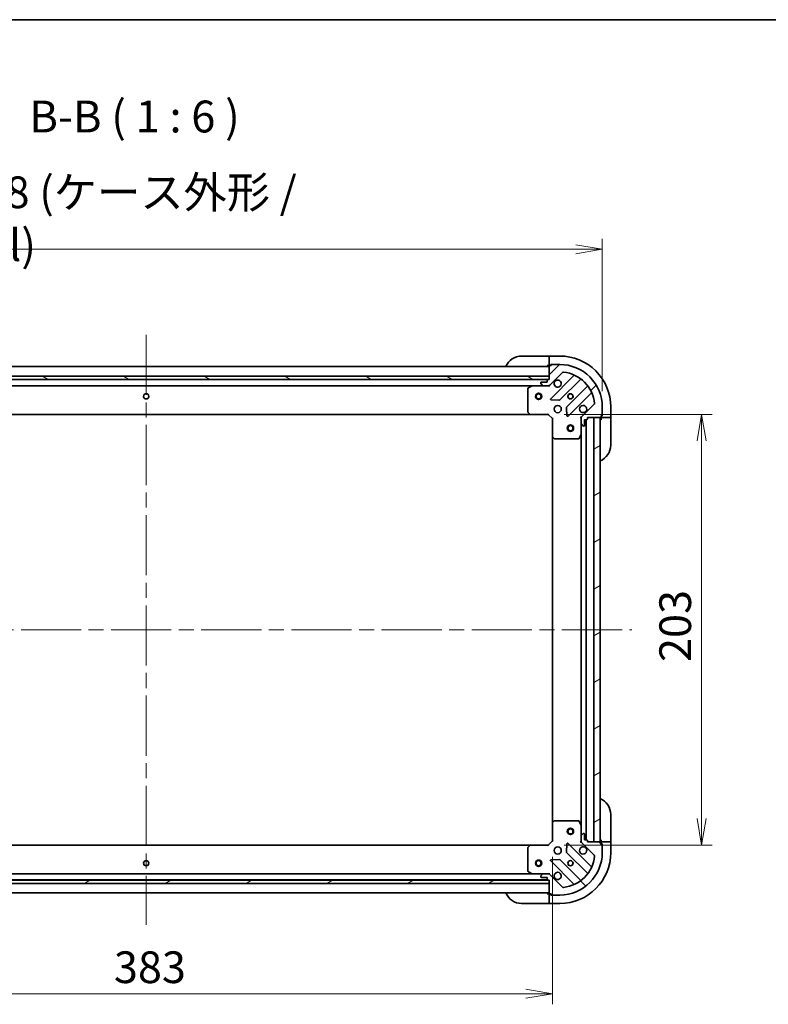
# Model space of a CAD drawing. Units: millimetres. Extents: x 72 to 10690, y 40 to 1726.
# Drawn here: x 2352 to 2704, y 1262 to 1726 of the extents above; entities that cross this region are included whole.
import ezdxf

# ---------------------------------------------------------------- set-up
doc = ezdxf.new("R2010")
doc.units = ezdxf.units.MM
doc.header["$LTSCALE"] = 5
doc.linetypes.add('CHAIN', pattern=[0.35429999999999995, 0.2362, -0.0295, 0.0591, -0.0295])
doc.layers.get('Defpoints').update_dxf_attribs({"lineweight": 25})
for name, color, linetype, lineweight in [('Border (ISO)', 7, 'Continuous', 35), ('Centerline (ISO)', 131, 'Continuous', 18), ('Dimension (ISO)', 7, 'Continuous', 18), ('Hatch (ISO)', 1, 'Continuous', 18), ('Symbol (ISO)', 7, 'Continuous', 18), ('Visible (ISO)', 7, 'Continuous', 35)]:
    doc.layers.add(name, color=color, linetype=linetype, lineweight=lineweight)
doc.styles.add('Note Text (TK)', font='MS PGothic.ttf')
doc.dimstyles.new('Default - Method 1b (TK)', dxfattribs={"dimscale": 5, "dimtxt": 2.5, "dimasz": 2.5, "dimexe": 1, "dimexo": 1.499999999999999, "dimgap": 1, "dimtad": 1, "dimdsep": 46, "dimtxsty": 'Note Text (TK)', "dimblk": 'OPEN', "dimcen": 0.09, "dimdle": 5, "dimclrd": 100, "dimclre": 100, "dimclrt": 7, "dimadec": 1, "dimazin": 1, "dimtfac": 1, "dimtmove": 0, "dimatfit": 3, "dimldrblk": 'OPEN', "dimfxl": 1, "dimtolj": 1, "dimlwd": -1, "dimlwe": -1, "dimarcsym": 0})
pattern_1 = [(30.000022219255, (1950.5, -8.000000000000043), (-9.52500639782599, 16.49778024830534), [])]

# ---------------------------------------------------------------- blocks, each defined once
blk = doc.blocks.new('Borders tk図枠')
at = {"layer": 'Border (ISO)'}
blk.add_line((14.49999999999999, 289), (405.4999999999999, 289), dxfattribs=at)
blk = doc.blocks.new('_Open')
at = {"color": 0, "linetype": 'ByBlock', "lineweight": -2}
for p, q in [((-1, 0.1666666666666666), (0, 0)), ((-1, -0.1666666666666666), (0, 0)), ((0, 0), (-1, 0))]:
    blk.add_line(p, q, dxfattribs=at)
blk = doc.blocks.new('*D59')
at = {"layer": 'Defpoints', "color": 0}
for p in [(2600.674318415057, 1540.010177786583), (2600.674318415693, 1337.010177786569), (2673.038241527265, 1337.010177786569)]:
    blk.add_point(p, dxfattribs=at)
at = {"layer": 'Dimension (ISO)', "color": 100}
for p, q in [((2608.174318415056, 1540.010177786583), (2678.038241527265, 1540.010177786583)), ((2673.038241527265, 1527.510177786583), (2673.038241527265, 1349.510177786569)), ((2608.174318415693, 1337.010177786569), (2678.038241527265, 1337.010177786569))]:
    blk.add_line(p, q, dxfattribs=at)
at = {"layer": 'Dimension (ISO)', "color": 100, "xscale": 12.5, "yscale": 12.5, "zscale": 12.5}
for p, rotation in [((2673.038241527265, 1540.010177786583), 90), ((2673.038241527265, 1337.010177786569), 270)]:
    blk.add_blockref('_Open', p, dxfattribs=dict(at, rotation=rotation))
at = {"layer": 'Dimension (ISO)', "color": 7, "insert": (2660.568241527265, 1423.315518695666), "char_height": 12.5, "attachment_point": 4, "rotation": 90, "style": 'Note Text (TK)'}
blk.add_mtext('\\A1;\\fMS PGothic|b0|i0;{\\H14.9400;203', dxfattribs=at)
blk = doc.blocks.new('*D60')
at = {"layer": 'Defpoints', "color": 0}
for p in [(2219.674318415689, 1339.010177785391), (2602.674318415685, 1339.010177786588), (2602.674318415685, 1267.010177786589)]:
    blk.add_point(p, dxfattribs=at)
at = {"layer": 'Dimension (ISO)', "color": 100}
for p, q in [((2219.674318415689, 1331.51017778539), (2219.674318415689, 1262.010177786589)), ((2602.674318415685, 1331.510177786588), (2602.674318415685, 1262.010177786589)), ((2232.174318415689, 1267.010177786589), (2590.174318415686, 1267.010177786589))]:
    blk.add_line(p, q, dxfattribs=at)
at = {"layer": 'Dimension (ISO)', "color": 100, "xscale": 12.5, "yscale": 12.5, "zscale": 12.5, "rotation": 180}
blk.add_blockref('_Open', (2219.674318415689, 1267.010177786589), dxfattribs=at)
at = {"layer": 'Dimension (ISO)', "color": 100, "xscale": 12.5, "yscale": 12.5, "zscale": 12.5}
blk.add_blockref('_Open', (2602.674318415685, 1267.010177786589), dxfattribs=at)
at = {"layer": 'Dimension (ISO)', "color": 7, "insert": (2395.979659324778, 1279.480177786589), "char_height": 12.5, "attachment_point": 4, "style": 'Note Text (TK)'}
blk.add_mtext('\\A1;\\fMS PGothic|b0|i0;{\\H14.9400;383', dxfattribs=at)
blk = doc.blocks.new('*D61')
at = {"layer": 'Defpoints', "color": 0}
for p in [(2626.17431841505, 1617.793350420923), (2196.174318415126, 1543.510177785316), (2626.17431841505, 1543.510177786662)]:
    blk.add_point(p, dxfattribs=at)
at = {"layer": 'Dimension (ISO)', "color": 100}
for p, q in [((2196.174318415126, 1551.010177785316), (2196.174318415126, 1622.793350420922)), ((2626.17431841505, 1551.010177786662), (2626.17431841505, 1622.793350420922)), ((2208.674318415126, 1617.793350420923), (2613.67431841505, 1617.793350420923))]:
    blk.add_line(p, q, dxfattribs=at)
at = {"layer": 'Dimension (ISO)', "color": 100, "xscale": 12.5, "yscale": 12.5, "zscale": 12.5, "rotation": 180}
blk.add_blockref('_Open', (2196.174318415126, 1617.793350420923), dxfattribs=at)
at = {"layer": 'Dimension (ISO)', "color": 100, "xscale": 12.5, "yscale": 12.5, "zscale": 12.5}
blk.add_blockref('_Open', (2626.17431841505, 1617.793350420923), dxfattribs=at)
at = {"layer": 'Dimension (ISO)', "color": 7, "insert": (2273.591392158027, 1632.215736784559), "char_height": 12.5, "attachment_point": 4, "style": 'Note Text (TK)'}
blk.add_mtext('\\A1;\\fMS PGothic|b0|i0;{\\H14.9400;430±0.8 (ケース外形 / External)}', dxfattribs=at)

msp = doc.modelspace()

# ---------------------------------------------------------------- hatches: boundary and pattern name
at = {"layer": 'Hatch (ISO)'}
h = msp.add_hatch(dxfattribs=at)
h.set_pattern_fill('ANSI31', color=256, scale=152.4, style=0)
h.set_pattern_definition([(45, (1950.5, -8.000000000000043), (-13.47038418160373, 13.47038418160373), [])])
edge = h.paths.add_edge_path()
edge.add_ellipse((2600.760104852637, 1554.510177786582), major_axis=(0.9999999999999998, 3.1336e-12), ratio=1, start_angle=269.9999999999996, end_angle=314.9999999999997)
edge.add_line((2601.467211633826, 1553.803071005398), (2607.44519641317, 1559.781055784779))
edge.add_ellipse((2607.798749803765, 1559.427502394188), major_axis=(0.3535533905921648, 0.3535533905943826), ratio=1, start_angle=39.172893488879026, end_angle=90.0000000000046, ccw=False)
edge.add_ellipse((2606.174318415045, 1543.510177786599), major_axis=(16.4147410015756, -1.675194869617528), ratio=1, start_angle=11.65421302223848, end_angle=90.00000000000011, ccw=False)
edge.add_ellipse((2622.091643022623, 1545.134609175419), major_axis=(0.050763480900619, -0.4974163939868187), ratio=1, start_angle=39.172893488878174, end_angle=90.00000000000051, ccw=False)
edge.add_line((2622.445196413217, 1544.781055784827), (2616.467211633873, 1538.803071005445))
edge.add_ellipse((2617.174318415062, 1538.09596422426), major_axis=(-0.7071067811843283, -0.7071067811887581), ratio=1, start_angle=269.9999999999997, end_angle=315.0000000000007)
edge.add_line((2616.174318415062, 1538.095964224257), (2616.174318415069, 1535.717284567817))
edge.add_ellipse((2616.674318415069, 1535.717284567819), major_axis=(1.5673e-12, -0.5000000000000006), ratio=1, start_angle=269.9999999999995, end_angle=314.9999999999959)
edge.add_line((2616.320765024477, 1535.363731177224), (2617.027871805666, 1534.65662439604))
edge.add_ellipse((2617.381425196258, 1535.010177786634), major_axis=(0.3535533905943791, -0.3535533905921659), ratio=1, start_angle=270.0000000000006, end_angle=315.0000000000038)
edge.add_line((2617.381425196259, 1534.510177786634), (2617.574318415073, 1534.510177786635))
edge.add_ellipse((2617.574318415071, 1534.810177786635), major_axis=(0.299999999999998, 9.382e-13), ratio=1, start_angle=269.9999999999973, end_angle=360.0000000000006)
edge.add_line((2617.874318415072, 1534.810177786636), (2617.874318415064, 1537.510177786636))
edge.add_line((2617.874318415064, 1537.510177786636), (2618.874318415064, 1537.510177786639))
edge.add_ellipse((2618.874318415062, 1537.810177786639), major_axis=(0.3000000000000003, 9.382e-13), ratio=1, start_angle=270.0000000000041, end_angle=360.0000000000006)
edge.add_line((2619.174318415062, 1537.81017778664), (2619.17431841506, 1538.51017778664))
edge.add_line((2619.17431841506, 1538.51017778664), (2625.37431841506, 1538.510177786659))
edge.add_ellipse((2625.374318415059, 1538.810177786659), major_axis=(0.299999999999998, 9.382e-13), ratio=1, start_angle=270.0000000000108, end_angle=360.0000000000006)
edge.add_line((2625.67431841506, 1538.81017778666), (2625.674318415057, 1539.51017778666))
edge.add_line((2625.674318415057, 1539.51017778666), (2625.874318415057, 1539.510177786661))
edge.add_ellipse((2625.874318415057, 1539.810177786661), major_axis=(0.3000000000000003, 9.382e-13), ratio=1, start_angle=270.0000000000041, end_angle=360.0000000000006)
edge.add_line((2626.174318415056, 1539.810177786662), (2626.174318415045, 1543.510177786662))
edge.add_ellipse((2606.174318415045, 1543.510177786599), major_axis=(-6.26941e-11, 20), ratio=1, start_angle=270, end_angle=360.0000000000002)
edge.add_line((2606.174318414982, 1563.510177786599), (2602.474318414982, 1563.510177786587))
edge.add_ellipse((2602.474318414983, 1563.210177786588), major_axis=(-0.3000000000000024, -9.415e-13), ratio=1, start_angle=270.0000000000033, end_angle=360)
edge.add_line((2602.174318414983, 1563.210177786586), (2602.174318414984, 1563.010177786586))
edge.add_line((2602.174318414983, 1563.010177786587), (2601.474318414983, 1563.010177786584))
edge.add_ellipse((2601.474318414985, 1562.710177786584), major_axis=(-0.3000000000000024, -9.415e-13), ratio=1, start_angle=269.9999999999966, end_angle=360)
edge.add_line((2601.174318414984, 1562.710177786583), (2601.174318415004, 1556.510177786583))
edge.add_line((2601.174318415004, 1556.510177786583), (2600.474318415004, 1556.510177786581))
edge.add_ellipse((2600.474318415005, 1556.210177786581), major_axis=(-0.299999999999998, -9.404e-13), ratio=1, start_angle=269.9999999999968, end_angle=360.0000000000002)
edge.add_line((2600.174318415005, 1556.21017778658), (2600.174318415008, 1555.21017778658))
edge.add_line((2600.174318415008, 1555.21017778658), (2597.474318415008, 1555.210177786572))
edge.add_ellipse((2597.474318415009, 1554.910177786572), major_axis=(-0.299999999999998, -9.382e-13), ratio=1, start_angle=270.0000000000041, end_angle=360.0000000000006)
edge.add_line((2597.174318415009, 1554.910177786571), (2597.174318415009, 1554.717284567757))
edge.add_ellipse((2597.674318415009, 1554.717284567759), major_axis=(1.5685e-12, -0.5000000000000026), ratio=1, start_angle=269.9999999999994, end_angle=314.9999999999959)
edge.add_line((2597.320765024417, 1554.363731177165), (2598.027871805606, 1553.65662439598))
edge.add_ellipse((2598.381425196198, 1554.010177786575), major_axis=(0.3535533905943826, -0.3535533905921649), ratio=1, start_angle=269.9999999999959, end_angle=315.0000000000035)
edge.add_line((2598.3814251962, 1553.510177786575), (2600.76010485264, 1553.510177786582))
h = msp.add_hatch(dxfattribs=at)
h.set_pattern_fill('ANSI31', color=256, scale=152.4, angle=105.00024553567, style=0)
h.set_pattern_definition([(150.00024553567, (1950.5, -8.000000000000043), (-9.524929300212351, -16.497824760433), [])])
h.paths.add_polyline_path([(2221.174318415074, 1558.010177785394), (2221.174318415079, 1556.510177785394), (2601.174318415079, 1556.510177786585), (2601.174318415074, 1558.010177786585)])
h = msp.add_hatch(dxfattribs=at)
h.set_pattern_fill('ANSI31', color=256, scale=152.4, angle=-14.99997778074499, style=0)
h.set_pattern_definition(pattern_1)
h.paths.add_polyline_path([(2622.174318415687, 1338.510177786649), (2625.174318415687, 1338.510177786659), (2625.17431841506, 1538.510177786659), (2622.17431841506, 1538.510177786649)])
h = msp.add_hatch(dxfattribs=at)
h.set_pattern_fill('ANSI31', color=256, scale=152.4, angle=90.00021045915, style=0)
h.set_pattern_definition([(135.0002104591499, (1950.5, -8.000000000000043), (-13.47033470202887, -13.47043366099684), [])])
edge = h.paths.add_edge_path()
edge.add_ellipse((2617.174318415686, 1338.924391349007), major_axis=(3.1326e-12, -0.9999999999999998), ratio=1, start_angle=269.9999999999997, end_angle=314.9999999999998)
edge.add_line((2616.467211634502, 1338.217284567818), (2622.445196413884, 1332.239299788473))
edge.add_ellipse((2622.091643023291, 1331.885746397879), major_axis=(0.3535533905943821, -0.353553390592165), ratio=1, start_angle=39.17289348888312, end_angle=90.0000000000017, ccw=False)
edge.add_ellipse((2606.174318415703, 1333.510177786599), major_axis=(-1.675194869617544, -16.4147410015756), ratio=1, start_angle=11.654213022238594, end_angle=90.00000000000011, ccw=False)
edge.add_ellipse((2607.798749804522, 1317.592853179021), major_axis=(-0.4974163939868192, -0.0507634809006186), ratio=1, start_angle=39.17289348888261, end_angle=90.00000000000261, ccw=False)
edge.add_line((2607.445196413931, 1317.239299788426), (2601.467211634548, 1323.217284567771))
edge.add_ellipse((2600.760104853364, 1322.510177786582), major_axis=(-0.7071067811887576, 0.7071067811843291), ratio=1, start_angle=269.9999999999991, end_angle=314.9999999999997)
edge.add_line((2600.760104853361, 1323.510177786582), (2598.381425196921, 1323.510177786574))
edge.add_ellipse((2598.381425196922, 1323.010177786575), major_axis=(-0.5000000000000006, -1.5668e-12), ratio=1, start_angle=269.9999999999996, end_angle=314.999999999996)
edge.add_line((2598.027871806328, 1323.363731177167), (2597.320765025143, 1322.656624395978))
edge.add_ellipse((2597.674318415738, 1322.303071005386), major_axis=(-0.3535533905921663, -0.3535533905943788), ratio=1, start_angle=270.0000000000021, end_angle=314.9999999999999)
edge.add_line((2597.174318415738, 1322.303071005384), (2597.174318415738, 1322.110177786571))
edge.add_ellipse((2597.474318415738, 1322.110177786572), major_axis=(9.379e-13, -0.299999999999998), ratio=1, start_angle=270.0000000000007, end_angle=359.9999999999973)
edge.add_line((2597.47431841574, 1321.810177786572), (2600.174318415739, 1321.81017778658))
edge.add_line((2600.174318415739, 1321.81017778658), (2600.174318415743, 1320.81017778658))
edge.add_ellipse((2600.474318415742, 1320.810177786581), major_axis=(9.379e-13, -0.3000000000000003), ratio=1, start_angle=269.9999999999973, end_angle=359.9999999999973)
edge.add_line((2600.474318415744, 1320.510177786581), (2601.174318415743, 1320.510177786583))
edge.add_line((2601.174318415743, 1320.510177786583), (2601.174318415763, 1314.310177786583))
edge.add_ellipse((2601.474318415763, 1314.310177786584), major_axis=(9.379e-13, -0.299999999999998), ratio=1, start_angle=270.0000000000007, end_angle=359.9999999999973)
edge.add_line((2601.474318415764, 1314.010177786584), (2602.174318415764, 1314.010177786586))
edge.add_line((2602.174318415764, 1314.010177786586), (2602.174318415764, 1313.810177786586))
edge.add_ellipse((2602.474318415764, 1313.810177786587), major_axis=(9.379e-13, -0.3000000000000003), ratio=1, start_angle=269.9999999999973, end_angle=359.9999999999973)
edge.add_line((2602.474318415765, 1313.510177786587), (2606.174318415765, 1313.510177786599))
edge.add_ellipse((2606.174318415703, 1333.510177786599), major_axis=(20, 6.26741e-11), ratio=1, start_angle=269.9999999999999, end_angle=360)
edge.add_line((2626.174318415703, 1333.510177786662), (2626.174318415691, 1337.210177786662))
edge.add_ellipse((2625.874318415692, 1337.210177786661), major_axis=(-9.412e-13, 0.3000000000000024), ratio=1, start_angle=270.0000000000035, end_angle=359.9999999999966)
edge.add_line((2625.87431841569, 1337.510177786661), (2625.67431841569, 1337.51017778666))
edge.add_line((2625.67431841569, 1337.51017778666), (2625.674318415688, 1338.21017778666))
edge.add_ellipse((2625.374318415688, 1338.210177786659), major_axis=(-9.412e-13, 0.3000000000000024), ratio=1, start_angle=270.0000000000001, end_angle=359.9999999999966)
edge.add_line((2625.374318415687, 1338.510177786659), (2619.174318415687, 1338.51017778664))
edge.add_line((2619.174318415687, 1338.51017778664), (2619.174318415685, 1339.21017778664))
edge.add_ellipse((2618.874318415685, 1339.210177786639), major_axis=(-9.401e-13, 0.299999999999998), ratio=1, start_angle=270.0000000000037, end_angle=359.9999999999968)
edge.add_line((2618.874318415684, 1339.510177786639), (2617.874318415684, 1339.510177786636))
edge.add_line((2617.874318415684, 1339.510177786636), (2617.874318415676, 1342.210177786635))
edge.add_ellipse((2617.574318415675, 1342.210177786635), major_axis=(-9.379e-13, 0.299999999999998), ratio=1, start_angle=270.0000000000007, end_angle=359.9999999999973)
edge.add_line((2617.574318415675, 1342.510177786635), (2617.381425196861, 1342.510177786634))
edge.add_ellipse((2617.381425196863, 1342.010177786634), major_axis=(-0.5000000000000026, -1.568e-12), ratio=1, start_angle=269.9999999999994, end_angle=315.0000000000002)
edge.add_line((2617.027871806268, 1342.363731177226), (2616.320765025084, 1341.656624396037))
edge.add_ellipse((2616.674318415678, 1341.303071005445), major_axis=(-0.3535533905921651, -0.353553390594382), ratio=1, start_angle=269.9999999999988, end_angle=315.0000000000015)
edge.add_line((2616.174318415678, 1341.303071005444), (2616.174318415686, 1338.924391349003))
h = msp.add_hatch(dxfattribs=at)
h.set_pattern_fill('ANSI31', color=256, scale=152.4, angle=-14.99997778074499, style=0)
h.set_pattern_definition(pattern_1)
h.paths.add_polyline_path([(2601.17431841575, 1319.010177786583), (2601.174318415745, 1320.510177786583), (2221.174318415745, 1320.510177785395), (2221.17431841575, 1319.010177785395)])

# ---------------------------------------------------------------- linework, layer by layer
at = {"layer": 'Centerline (ISO)', "linetype": 'CHAIN', "ltscale": 23.99096870422363}
for p, q in [((2411.174318415018, 1577.510177785989), (2411.174318415806, 1299.510177785989)), ((2182.174318415413, 1438.510177785278), (2640.174318415374, 1438.510177786705))]:
    msp.add_line(p, q, dxfattribs=at)
at = {"layer": 'Visible (ISO)'}
for p, q in [((2588.174318414969, 1567.510177786543), (2600.174318414969, 1567.51017778658)), ((2601.174318414969, 1567.510177786584), (2600.174318414969, 1567.51017778658)), ((2606.174318414969, 1567.510177786599), (2601.174318414969, 1567.510177786584)), ((2601.17431841497, 1567.363731177177), (2601.174318414969, 1567.510177786584)), ((2601.17431841497, 1567.363731177177), (2601.174318414975, 1565.65662439599)), ((2601.174318414976, 1565.303071005397), (2601.174318414975, 1565.65662439599)), ((2601.174318414976, 1565.303071005397), (2601.174318414984, 1563.010177786584)), ((2601.174318415059, 1562.510177786585), (2221.17431841506, 1562.510177785394)), ((2600.174318414983, 1563.01017778658), (2601.174318414984, 1563.010177786584)), ((2601.174318414984, 1563.010177786584), (2601.474318415061, 1563.010177786584)), ((2601.174318414984, 1562.710177786583), (2601.174318415004, 1556.510177786583)), ((2601.467211633826, 1553.803071005398), (2607.44519641317, 1559.78105578478)), ((2602.174318414983, 1563.010177786586), (2601.474318414984, 1563.010177786584)), ((2601.974318414983, 1563.010177786586), (2601.974318414982, 1563.510177786586)), ((2601.974318414982, 1563.510177786586), (2602.47431841506, 1563.510177786588)), ((2602.174318414983, 1563.210177786586), (2602.174318414983, 1563.010177786586)), ((2606.174318414982, 1563.510177786599), (2602.474318414982, 1563.510177786587)), ((2601.174318415074, 1558.010177786585), (2221.174318415074, 1558.010177785394)), ((2221.174318415079, 1556.510177785394), (2601.174318415079, 1556.510177786585)), ((2600.250711617346, 1556.410177786582), (2222.097925212922, 1556.410177785397)), ((2597.174318415009, 1554.910177786571), (2597.174318415009, 1554.717284567757)), ((2600.174318415008, 1555.21017778658), (2597.474318415008, 1555.210177786572)), ((2600.174318415005, 1556.21017778658), (2600.174318415008, 1555.21017778658)), ((2601.174318415004, 1556.510177786583), (2600.474318415004, 1556.510177786581)), ((2601.174318415079, 1556.510177786585), (2601.174318415074, 1558.010177786585)), ((2612.686835426447, 1558.222694798068), (2601.863494916056, 1547.399354287609)), ((2606.217406212396, 1546.803518115655), (2615.916841303743, 1556.502953207063)), ((2229.103498021841, 1553.510177785419), (2593.245138808265, 1553.51017778656)), ((2591.174318415017, 1552.324767589927), (2591.174318415052, 1541.128395862931)), ((2593.110974729614, 1553.478505943858), (2591.340154336366, 1552.593095747227)), ((2598.381425196209, 1553.510177786575), (2593.245138808264, 1553.510177786558)), ((2597.320765024417, 1554.363731177164), (2598.027871805606, 1553.65662439598)), ((2598.3814251962, 1553.510177786575), (2600.76010485264, 1553.510177786582)), ((2601.174318415014, 1553.510177786584), (2600.760223698949, 1553.510177786582)), ((2601.174318415013, 1553.599998065459), (2601.174318415014, 1553.510177786583)), ((2601.174318415012, 1553.15991204007), (2601.174318415014, 1553.510177786583)), ((2619.167093835447, 1553.252700675379), (2609.467658744101, 1543.553265583971)), ((2610.063494916082, 1539.199354287635), (2620.886835426472, 1550.022694798093)), ((2602.062541134205, 1546.88750778678), (2605.992188361831, 1546.715935683536)), ((2591.254965366058, 1540.923739468219), (2592.018362831322, 1540.105521391842)), ((2609.380076311983, 1543.328047733405), (2609.551648415251, 1539.39840050578)), ((2622.445196413217, 1544.781055784827), (2616.467211633873, 1538.803071005445)), ((2626.174318415056, 1539.810177786662), (2626.174318415045, 1543.510177786662)), ((2630.17431841506, 1538.510177786674), (2630.174318415044, 1543.510177786674)), ((2230.110920949876, 1540.010177785422), (2592.237715880318, 1540.010177786557)), ((2592.237715880317, 1540.010177786555), (2600.674318415056, 1540.010177786582)), ((2600.674318415056, 1540.010177786582), (2600.798582483767, 1540.310177786582)), ((2600.674318415056, 1540.010177786582), (2602.674318415062, 1538.010177786588)), ((2602.974318415061, 1538.134441855301), (2602.674318415062, 1538.010177786588)), ((2602.674318415062, 1538.010177786588), (2602.674318415088, 1529.573575251849)), ((2616.17431841506, 1538.51017778663), (2615.824052668547, 1538.510177786627)), ((2616.17431841506, 1538.51017778663), (2616.264138693936, 1538.510177786631)), ((2616.174318415062, 1538.096083070477), (2616.17431841506, 1538.51017778663)), ((2616.174318415062, 1538.095964224257), (2616.174318415069, 1535.717284567817)), ((2617.874318415072, 1534.810177786636), (2617.874318415063, 1537.510177786636)), ((2617.874318415063, 1537.510177786636), (2618.874318415063, 1537.510177786639)), ((2618.674318415684, 1339.510177786638), (2618.674318415064, 1537.510177786639)), ((2619.174318415062, 1537.81017778664), (2619.17431841506, 1538.51017778664)), ((2619.17431841506, 1538.51017778664), (2625.37431841506, 1538.510177786659)), ((2625.17431841506, 1538.510177786659), (2622.17431841506, 1538.510177786649)), ((2622.17431841506, 1538.510177786649), (2622.174318415687, 1338.510177786649)), ((2625.174318415687, 1338.510177786659), (2625.17431841506, 1538.510177786659)), ((2625.67431841506, 1538.81017778666), (2625.674318415057, 1539.51017778666)), ((2625.674318415057, 1539.51017778666), (2625.874318415057, 1539.510177786661)), ((2626.174318415058, 1539.310177786662), (2625.674318415057, 1539.31017778666)), ((2625.67431841506, 1538.81017778666), (2625.67431841506, 1538.51017778666)), ((2625.67431841506, 1538.51017778666), (2625.674318415063, 1537.51017778666)), ((2625.67431841506, 1538.51017778666), (2627.967211633873, 1538.510177786667)), ((2626.174318415056, 1539.810177786662), (2626.174318415058, 1539.310177786662)), ((2628.320765024467, 1538.510177786668), (2627.967211633873, 1538.510177786667)), ((2628.320765024467, 1538.510177786668), (2630.027871805654, 1538.510177786674)), ((2630.17431841506, 1538.510177786674), (2630.027871805654, 1538.510177786674)), ((2630.174318415063, 1537.510177786674), (2630.17431841506, 1538.510177786674)), ((2630.174318415063, 1537.510177786674), (2630.174318415101, 1525.510177786674)), ((2616.174318415085, 1530.58099817988), (2616.174318415069, 1535.717284567817)), ((2616.320765024477, 1535.363731177224), (2617.027871805666, 1534.65662439604)), ((2617.381425196259, 1534.510177786634), (2617.574318415073, 1534.510177786635)), ((2602.674318415088, 1529.57357525185), (2602.674318415659, 1347.446780321326)), ((2602.769662020377, 1529.354222202855), (2603.587880096758, 1528.590824737596)), ((2603.792536491471, 1528.510177786592), (2614.988908218466, 1528.510177786627)), ((2615.257236375766, 1528.676013707977), (2616.142646572385, 1530.44683410123)), ((2616.174318415085, 1530.580998179881), (2616.174318415662, 1346.43935739338)), ((2630.174318415646, 1351.510177786676), (2630.174318415683, 1339.510177786676)), ((2602.674318415659, 1347.446780321326), (2602.674318415685, 1339.010177786588)), ((2603.587880097322, 1348.429530835586), (2602.769662020946, 1347.666133370322)), ((2614.988908219031, 1348.510177786627), (2603.792536492035, 1348.510177786591)), ((2616.142646572962, 1346.57352147203), (2615.257236376332, 1348.344341865277)), ((2616.174318415678, 1341.303071005444), (2616.174318415662, 1346.43935739338)), ((2616.174318415678, 1341.303071005444), (2616.174318415686, 1338.924391349003)), ((2617.027871806268, 1342.363731177226), (2616.320765025084, 1341.656624396037)), ((2617.574318415675, 1342.510177786635), (2617.381425196861, 1342.510177786634)), ((2617.874318415684, 1339.510177786636), (2617.874318415675, 1342.210177786635)), ((2592.237715880953, 1337.010177786555), (2230.110920950441, 1337.010177785423)), ((2592.018362831959, 1336.914834181267), (2591.2549653667, 1336.096616104885)), ((2600.674318415692, 1337.010177786582), (2592.237715880953, 1337.010177786555)), ((2602.674318415685, 1339.010177786588), (2600.674318415692, 1337.010177786582)), ((2600.798582484405, 1336.710177786582), (2600.674318415692, 1337.010177786581)), ((2602.674318415685, 1339.010177786588), (2602.974318415686, 1338.885913717877)), ((2609.551648415884, 1337.621955067439), (2609.38007631264, 1333.692307839813)), ((2620.886835427171, 1326.997660775197), (2610.063494916713, 1337.821001285587)), ((2615.824052669174, 1338.510177786632), (2616.174318415687, 1338.51017778663)), ((2616.174318415687, 1338.51017778663), (2616.174318415686, 1338.924272502784)), ((2616.264138694563, 1338.510177786631), (2616.174318415686, 1338.51017778663)), ((2616.467211634502, 1338.217284567818), (2622.445196413884, 1332.239299788473)), ((2618.874318415684, 1339.510177786639), (2617.874318415684, 1339.510177786636)), ((2619.174318415687, 1338.51017778664), (2619.174318415685, 1339.21017778664)), ((2625.374318415687, 1338.510177786659), (2619.174318415687, 1338.51017778664)), ((2622.174318415687, 1338.510177786649), (2625.174318415687, 1338.510177786659)), ((2625.674318415683, 1339.510177786661), (2625.674318415686, 1338.510177786661)), ((2627.9672116345, 1338.510177786669), (2625.674318415687, 1338.510177786661)), ((2625.674318415687, 1338.510177786661), (2625.674318415687, 1338.21017778666)), ((2625.67431841569, 1337.51017778666), (2625.674318415688, 1338.21017778666)), ((2625.674318415688, 1337.710177786662), (2626.174318415689, 1337.710177786663)), ((2625.87431841569, 1337.510177786661), (2625.67431841569, 1337.51017778666)), ((2626.174318415689, 1337.710177786663), (2626.17431841569, 1337.210177786661)), ((2626.174318415703, 1333.510177786662), (2626.174318415691, 1337.210177786662)), ((2627.9672116345, 1338.510177786669), (2628.320765025093, 1338.51017778667)), ((2630.027871806279, 1338.510177786675), (2628.320765025093, 1338.51017778667)), ((2630.027871806279, 1338.510177786675), (2630.174318415686, 1338.510177786676)), ((2630.174318415686, 1338.510177786676), (2630.174318415683, 1339.510177786676)), ((2630.174318415702, 1333.510177786676), (2630.174318415686, 1338.510177786676)), ((2591.174318415695, 1335.891959710173), (2591.17431841573, 1324.695587983177)), ((2609.467658744759, 1333.467089989247), (2619.167093836167, 1323.7676548979)), ((2601.863494916739, 1329.621001285561), (2612.686835427197, 1318.797660775171)), ((2605.992188362509, 1330.304419889661), (2602.062541134884, 1330.132847786392)), ((2615.916841304483, 1320.517402366196), (2606.217406213075, 1330.216837457543)), ((2593.245138808984, 1323.510177786558), (2229.103498022491, 1323.51017778542)), ((2591.340154337081, 1324.427259825877), (2593.110974730334, 1323.541849629258)), ((2593.245138808984, 1323.510177786558), (2598.38142519693, 1323.510177786575)), ((2598.027871806328, 1323.363731177167), (2597.320765025143, 1322.656624395978)), ((2600.760104853361, 1323.510177786582), (2598.381425196921, 1323.510177786575)), ((2600.760223699669, 1323.510177786582), (2601.174318415734, 1323.510177786583)), ((2601.174318415734, 1323.510177786583), (2601.17431841573, 1323.860443533097)), ((2601.174318415734, 1323.510177786584), (2601.174318415734, 1323.420357507708)), ((2607.445196413931, 1317.239299788426), (2601.467211634548, 1323.217284567771)), ((2601.174318415745, 1320.510177786583), (2221.174318415745, 1320.510177785396)), ((2221.17431841575, 1319.010177785395), (2601.17431841575, 1319.010177786583)), ((2222.09792521359, 1320.610177785398), (2600.250711618083, 1320.61017778658)), ((2597.174318415738, 1322.303071005384), (2597.174318415738, 1322.110177786571)), ((2597.47431841574, 1321.810177786572), (2600.174318415739, 1321.81017778658)), ((2600.174318415739, 1321.81017778658), (2600.174318415743, 1320.81017778658)), ((2600.474318415744, 1320.510177786581), (2601.174318415743, 1320.510177786583)), ((2601.174318415743, 1320.510177786583), (2601.174318415763, 1314.310177786583)), ((2601.17431841575, 1319.010177786583), (2601.174318415745, 1320.510177786583)), ((2221.174318415766, 1314.510177785395), (2601.174318415762, 1314.510177786583)), ((2601.174318415763, 1314.010177786585), (2600.174318415763, 1314.010177786582)), ((2601.174318415763, 1314.010177786585), (2601.17431841577, 1311.717284567772)), ((2601.474318415842, 1314.010177786586), (2601.174318415763, 1314.010177786585)), ((2601.474318415764, 1314.010177786584), (2602.174318415764, 1314.010177786586)), ((2601.974318415765, 1313.510177786587), (2601.974318415763, 1314.010177786588)), ((2602.474318415844, 1313.510177786589), (2601.974318415765, 1313.510177786587)), ((2602.174318415764, 1314.010177786586), (2602.174318415764, 1313.810177786586)), ((2602.474318415765, 1313.510177786587), (2606.174318415765, 1313.510177786599)), ((2600.174318415777, 1309.510177786582), (2588.174318415778, 1309.510177786544)), ((2600.174318415777, 1309.510177786582), (2601.174318415778, 1309.510177786585)), ((2601.174318415771, 1311.363731177178), (2601.17431841577, 1311.717284567772)), ((2601.174318415771, 1311.363731177178), (2601.174318415777, 1309.656624395992)), ((2601.174318415778, 1309.510177786585), (2601.174318415777, 1309.656624395992)), ((2601.174318415778, 1309.510177786585), (2606.174318415777, 1309.510177786601))]:
    msp.add_line(p, q, dxfattribs=at)
for centre, radius in [((2411.174318415104, 1548.510177785989), 1.229499999999998), ((2596.174318415104, 1548.510177786569), 1.499999999999999), ((2611.174318415029, 1548.510177786615), 1.229499999999998), ((2596.174318415104, 1548.510177786569), 1.193274999999999), ((2611.174318415097, 1548.510177786615), 1.193274999999998), ((2605.174318415047, 1542.510177786596), 1.699999999999997), ((2611.174318415076, 1533.510177786615), 1.499999999999997), ((2611.174318415076, 1533.510177786615), 1.193274999999998), ((2611.174318415671, 1343.510177786615), 1.5), ((2611.174318415671, 1343.510177786615), 1.193275), ((2605.174318415699, 1334.510177786596), 1.700000000000002), ((2411.174318415721, 1328.510177785989), 1.229499999999988), ((2596.17431841572, 1328.510177786567), 1.499999999999999), ((2596.17431841572, 1328.510177786567), 1.193274999999999), ((2611.174318415718, 1328.510177786615), 1.229500000000001), ((2611.174318415718, 1328.510177786616), 1.193274999999999)]:
    msp.add_circle(centre, radius, dxfattribs=at)
for centre, radius, start, end in [((2588.174318414994, 1559.510177786543), 8.000000000000027, 90.0000000001824, 157.9756871631351), ((2606.174318415045, 1543.510177786599), 24.00000000000007, 0, 90.0000000001824), ((2600.674318414983, 1563.010177786582), 0.5000000000000014, 270.0000000001693, 0), ((2601.474318414985, 1562.710177786584), 0.2999999999999996, 90.0000000001824, 180), ((2602.474318414983, 1563.210177786587), 0.2999999999999996, 90.0000000001824, 180), ((2606.174318415045, 1543.510177786599), 19.99999999999997, 0, 90.0000000001824), ((2607.798749803765, 1559.427502394187), 0.4999999999999988, 84.17289348905375, 135.0000000001742), ((2606.174318415045, 1543.510177786599), 16.49999999999998, 5.827106511299064, 84.17289348905383), ((2597.474318415009, 1554.910177786572), 0.2999999999999996, 90.0000000001824, 180), ((2597.674318415009, 1554.717284567759), 0.4999999999999994, 180, 225.0000000001736), ((2600.474318415005, 1556.210177786581), 0.2999999999999996, 90.0000000001824, 180), ((2605.17431841501, 1554.510177786596), 1.699999999999995, 152.4998288194767, 117.5001711808779), ((2612.47470339209, 1558.434826832423), 0.299999999999997, 315.0000000001906, 67.11314160368562), ((2616.1289733381, 1556.290821172708), 0.2999999999999976, 52.08550031262926, 135.0000000001742), ((2591.474318415017, 1552.324767589928), 0.3000000000000017, 116.5650511772558, 180), ((2593.245138808264, 1553.210177786558), 0.3000000000000001, 90.0000000001824, 116.5650511772828), ((2598.381425196198, 1554.010177786575), 0.4999999999999987, 225.0000000001779, 270.0000000001824), ((2600.760104852637, 1554.510177786582), 0.9999999999999987, 270.0000000001824, 315.0000000001742), ((2618.954961801091, 1553.464832709735), 0.3000000000000005, 315.0000000001906, 37.91449968770845), ((2621.09896746083, 1549.810562763738), 0.2999999999999972, 22.88685839667652, 135.0000000001905), ((2602.075626950413, 1547.187222253254), 0.2999999999999988, 135.0000000001905, 267.5000000001775), ((2606.005274178039, 1547.015650150011), 0.2999999999999994, 267.5000000001775, 315.0000000001906), ((2622.091643022623, 1545.134609175419), 0.4999999999999994, 315.000000000192, 5.827106511302303), ((2591.474318415052, 1541.128395862932), 0.2999999999999999, 180, 223.0148572053495), ((2609.679790778458, 1543.341133549616), 0.2999999999999987, 135.0000000001905, 182.5000000002056), ((2617.174318415047, 1542.510177786633), 1.699999999999995, 332.4998288194753, 297.5001711808779), ((2592.237715880316, 1540.310177786555), 0.2999999999999994, 223.0148572053741, 270.0000000001824), ((2609.851362881725, 1539.411486321991), 0.2999999999999994, 182.5000000001653, 315.0000000001413), ((2617.174318415062, 1538.09596422426), 0.9999999999999973, 135.0000000001785, 180), ((2618.874318415062, 1537.810177786639), 0.2999999999999996, 270.0000000001824, 0), ((2625.674318415062, 1538.01017778666), 0.5000000000000016, 90.00000000016935, 180), ((2625.374318415059, 1538.810177786659), 0.2999999999999996, 270.0000000001824, 0), ((2625.874318415056, 1539.810177786661), 0.2999999999999996, 270.0000000001824, 0), ((2616.674318415069, 1535.717284567819), 0.4999999999999994, 180, 225.0000000001736), ((2617.381425196258, 1535.010177786634), 0.4999999999999987, 225.0000000001779, 270.0000000001824), ((2617.574318415071, 1534.810177786635), 0.2999999999999996, 270.0000000001824, 0), ((2602.974318415088, 1529.573575251851), 0.2999999999999999, 180, 226.9851427949697), ((2603.79253649147, 1528.810177786592), 0.2999999999999995, 226.9851427949859, 270.0000000001563), ((2614.988908218466, 1528.810177786627), 0.3000000000000001, 270.0000000001824, 333.4349488231114), ((2615.874318415085, 1530.580998179879), 0.2999999999999998, 333.4349488231114, 0), ((2622.174318415101, 1525.510177786649), 8.000000000000023, 292.0243128372244, 0), ((2622.174318415645, 1351.51017778665), 7.999999999999929, 0, 67.97568716313998), ((2602.974318415659, 1347.446780321327), 0.3000000000000007, 133.0148572053817, 180), ((2603.792536492035, 1348.210177786592), 0.3000000000000007, 90.0000000001824, 133.0148572053817), ((2614.988908219032, 1348.210177786627), 0.3000000000000028, 26.56505117724986, 90.0000000001824), ((2615.874318415662, 1346.439357393379), 0.3000000000000009, 0, 26.56505117724986), ((2616.674318415678, 1341.303071005445), 0.5000000000000007, 135.0000000001742, 180), ((2617.381425196863, 1342.010177786634), 0.5000000000000007, 90.0000000001824, 135.0000000001742), ((2617.574318415675, 1342.210177786635), 0.3000000000000003, 0, 90.00000000015633), ((2592.237715880954, 1336.710177786555), 0.3000000000000007, 90.0000000001824, 136.985142794995), ((2609.851362882358, 1337.60886925123), 0.3, 45.00000000017358, 177.5000000001618), ((2617.174318415686, 1338.924391349006), 1.000000000000001, 180, 225.0000000001779), ((2618.874318415685, 1339.210177786639), 0.3000000000000003, 0, 90.00000000015633), ((2625.674318415685, 1339.010177786662), 0.4999999999999952, 180, 270.0000000001824), ((2625.374318415688, 1338.210177786659), 0.3000000000000003, 0, 90.00000000015633), ((2625.874318415692, 1337.21017778666), 0.3000000000000003, 0, 90.00000000015633), ((2591.474318415695, 1335.891959710174), 0.3000000000000007, 136.985142794995, 180), ((2606.174318415703, 1333.510177786599), 20.00000000000003, 270.0000000001824, 0), ((2606.174318415702, 1333.510177786601), 23.99999999999978, 270.0000000001824, 0), ((2606.174318415703, 1333.510177786599), 16.50000000000002, 275.8271065112998, 354.1728934890601), ((2609.679790779114, 1333.679222023604), 0.3000000000000003, 177.500000000161, 225.0000000001572), ((2617.174318415699, 1334.510177786633), 1.700000000000001, 62.49982881947554, 27.50017118087745), ((2622.091643023291, 1331.885746397879), 0.5000000000000009, 354.1728934890662, 45.00000000017791), ((2602.075626951094, 1329.833133319918), 0.3000000000000002, 92.50000000018763, 225.0000000001736), ((2606.00527417872, 1330.004705423186), 0.2999999999999999, 45.00000000017358, 92.50000000016156), ((2621.098967461527, 1327.209792809553), 0.2999999999999981, 225.0000000001736, 337.1131416036807), ((2591.47431841573, 1324.695587983178), 0.3000000000000009, 180, 243.4349488230813), ((2593.245138808983, 1323.810177786558), 0.3000000000000007, 243.434948823066, 270.0000000001563), ((2597.674318415738, 1322.303071005386), 0.5000000000000008, 135.0000000001742, 180), ((2598.381425196922, 1323.010177786575), 0.5000000000000007, 90.0000000001824, 135.0000000001742), ((2600.760104853364, 1322.510177786582), 1.000000000000001, 45.00000000017588, 90.0000000001824), ((2605.174318415737, 1322.510177786596), 1.700000000000001, 242.4998288194767, 207.5001711808885), ((2618.954961801811, 1323.555522863544), 0.2999999999999987, 322.0855003126168, 45.00000000015718), ((2597.474318415738, 1322.110177786572), 0.3000000000000003, 180, 270.0000000001563), ((2600.474318415742, 1320.810177786581), 0.3000000000000003, 180, 270.0000000001563), ((2612.474703392841, 1318.585528740814), 0.2999999999999981, 292.8868583966963, 45.0000000001972), ((2616.128973338838, 1320.729534400552), 0.3000000000000017, 225.0000000001736, 307.9144996877186), ((2588.174318415752, 1317.510177786544), 7.999999999999926, 202.0243128372225, 270.0000000001824), ((2600.674318415763, 1314.010177786583), 0.4999999999999954, 0, 90.0000000001824), ((2601.474318415763, 1314.310177786584), 0.3000000000000003, 180, 270.0000000001563), ((2602.474318415764, 1313.810177786587), 0.3000000000000004, 180, 270.0000000001563), ((2607.798749804522, 1317.592853179021), 0.5000000000000007, 225.0000000001779, 275.8271065112998)]:
    msp.add_arc(centre, radius, start, end, dxfattribs=at)
for points, knots in [([(2603.666402343848, 1555.295154934245), (2603.74695793438, 1555.449899655092), (2603.853390851473, 1555.593413279093), (2604.091082922505, 1555.831105350126), (2604.234596546505, 1555.93753826722), (2604.389341267351, 1556.018093857753)], [0.2789125936271498, 0.2789125936271498, 0.2789125936271498, 0.2789125936271498, 0.3293346962055645, 0.3293346962055645, 0.3797567987839792, 0.3797567987839792, 0.3797567987839792, 0.3797567987839792]), ([(2618.68223448621, 1541.725200638984), (2618.601678895678, 1541.570455918137), (2618.495245978585, 1541.426942294137), (2618.257553907552, 1541.189250223103), (2618.114040283553, 1541.082817306009), (2617.959295562707, 1541.002261715476)], [0.2789125936271506, 0.2789125936271506, 0.2789125936271506, 0.2789125936271506, 0.3293346962055635, 0.3293346962055635, 0.3797567987839761, 0.3797567987839761, 0.3797567987839761, 0.3797567987839761]), ([(2617.959295563349, 1336.018093857795), (2618.114040284196, 1335.937538267264), (2618.257553908196, 1335.83110535017), (2618.49524597923, 1335.593413279138), (2618.601678896324, 1335.449899655139), (2618.682234486857, 1335.295154934292)], [0.2789125936271498, 0.2789125936271498, 0.2789125936271498, 0.2789125936271498, 0.3293346962055645, 0.3293346962055645, 0.3797567987839792, 0.3797567987839792, 0.3797567987839792, 0.3797567987839792]), ([(2604.389341268088, 1321.002261715434), (2604.234596547241, 1321.082817305965), (2604.09108292324, 1321.189250223059), (2603.853390852207, 1321.426942294091), (2603.746957935113, 1321.57045591809), (2603.66640234458, 1321.725200638937)], [0.2789125936271506, 0.2789125936271506, 0.2789125936271506, 0.2789125936271506, 0.3293346962055635, 0.3293346962055635, 0.3797567987839761, 0.3797567987839761, 0.3797567987839761, 0.3797567987839761])]:
    msp.add_open_spline(points, degree=3, knots=knots, dxfattribs=at)

# ---------------------------------------------------------------- block references
at = {"xscale": 6, "yscale": 6, "zscale": 6}
msp.add_blockref('Borders tk図枠', (1950.5, -8.000000000000043), dxfattribs=at)

# ---------------------------------------------------------------- texts
at = {"layer": 'Symbol (ISO)', "color": 7, "insert": (2356.150332240571, 1668.187801923212), "char_height": 15, "attachment_point": 7, "style": 'Note Text (TK)'}
msp.add_mtext('B-B ( 1 : 6 )', dxfattribs=at)

# ---------------------------------------------------------------- dimensions: what is measured, and where the dimension line sits
at = {"layer": 'Dimension (ISO)', "color": 100}
for base, p1, p2, angle, text, picture, middle in [((2626.17431841505, 1617.793350420923), (2196.174318415126, 1543.510177785316), (2626.17431841505, 1543.510177786662), 180, '\\fMS PGothic|b0|i0;{\\H14.9400;<>±0.8 (ケース外形 / External)}', '*D61', (2424.179801248936, 1617.793350420923)), ((2673.038241527265, 1337.010177786569), (2600.674318415056, 1540.010177786582), (2600.674318415692, 1337.010177786569), 90, '\\fMS PGothic|b0|i0;{\\H14.9400;<>', '*D59', (2673.038241527265, 1438.510177786575)), ((2602.674318415685, 1267.010177786589), (2219.674318415689, 1339.010177785391), (2602.674318415685, 1339.010177786588), 180, '\\fMS PGothic|b0|i0;{\\H14.9400;<>', '*D60', (2411.174318415687, 1267.010177786589))]:
    dim = msp.add_linear_dim(base=base, p1=p1, p2=p2, angle=angle, text=text, dimstyle='Default - Method 1b (TK)', override={"dimgap": 1, "dimdec": 0, "dimtol": 0, "dimlim": 0, "dimtp": 0, "dimtm": 0, "dimtdec": 0, "dimtofl": 0, "dimatfit": 1}, dxfattribs=at)
    dim.commit()
    dim.dimension.update_dxf_attribs({"geometry": picture, "text_midpoint": middle, "dimtype": 160})

doc.saveas('drawing.dxf')
